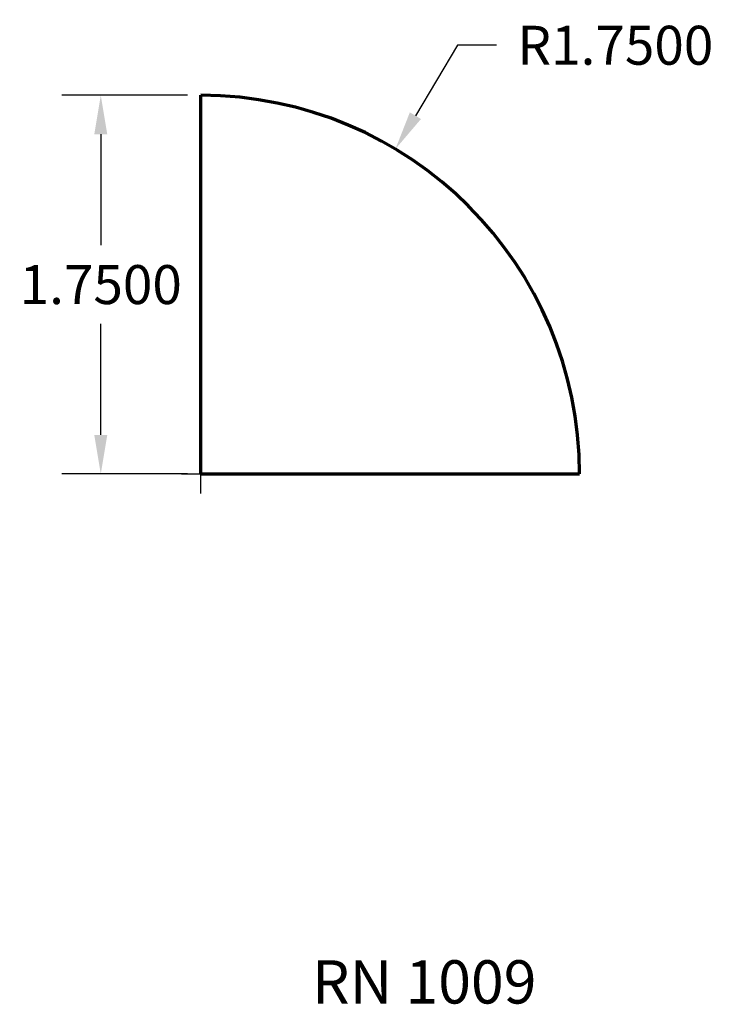
# Model space of a CAD drawing. Units: inches. Extents: x -0.84 to 2.37, y -2.45 to 2.1.
import ezdxf

# ---------------------------------------------------------------- set-up
doc = ezdxf.new("R2010")
doc.units = ezdxf.units.IN
doc.header["$MEASUREMENT"] = 0
doc.layers.get('Defpoints').update_dxf_attribs({"color": 250})
doc.layers.add('Dimensions', color=250, linetype='Continuous')
doc.layers.add('Profile', color=250, linetype='Continuous', lineweight=30)
doc.styles.get("Standard").update_dxf_attribs({"font": 'arial.ttf'})
doc.dimstyles.get("Standard").update_dxf_attribs({"dimtxt": 0.18, "dimasz": 0.18, "dimexe": 0.18, "dimexo": 0.0625, "dimgap": 0.09, "dimtad": 0, "dimtih": 1, "dimtoh": 1, "dimdec": 4, "dimzin": 0, "dimdsep": 46, "dimtxsty": 'Standard', "dimcen": 0.09, "dimadec": 0, "dimazin": 0, "dimtfac": 1, "dimtdec": 4, "dimtofl": 0, "dimtmove": 0, "dimatfit": 3, "dimfxl": 1, "dimtolj": 1, "dimtzin": 0, "dimarcsym": 0})

# ---------------------------------------------------------------- blocks, each defined once
blk = doc.blocks.new('*D3')
at = {"layer": 'Defpoints', "color": 0}
for p in [(-0.4632, 1.75), (0, 1.75), (0, 0)]:
    blk.add_point(p, dxfattribs=at)
at = {"layer": 'Dimensions', "color": 0, "lineweight": -2}
for p, q in [((-0.0625, 1.75), (-0.6432, 1.75)), ((-0.4632, 1.57), (-0.4632, 1.0569)), ((-0.4632, 0.18), (-0.4632, 0.6931)), ((-0.0625, 0), (-0.6432, 0))]:
    blk.add_line(p, q, dxfattribs=at)
at = {"layer": 'Dimensions', "color": 0}
for points in [[(-0.4932, 1.57), (-0.4332, 1.57), (-0.4632, 1.75)], [(-0.4932, 0.18), (-0.4332, 0.18), (-0.4632, 0)]]:
    blk.add_solid(points, dxfattribs=at)
at = {"layer": 'Dimensions', "color": 0, "insert": (-0.4632, 0.875), "char_height": 0.18, "attachment_point": 5}
blk.add_mtext('\\A1;1.7500', dxfattribs=at)
blk = doc.blocks.new('*D4')
at = {"layer": 'Defpoints', "color": 0}
for p in [(0.8989, 1.5015), (0, 0)]:
    blk.add_point(p, dxfattribs=at)
at = {"layer": 'Dimensions', "color": 0, "lineweight": -2}
for p, q in [((1.1863, 1.9815), (0.9914, 1.6559)), ((1.3663, 1.9815), (1.1863, 1.9815)), ((0, -0.09), (0, 0.09)), ((-0.09, 0), (0.09, 0))]:
    blk.add_line(p, q, dxfattribs=at)
at = {"layer": 'Dimensions', "color": 0}
blk.add_solid([(0.9657, 1.6713), (1.0171, 1.6405), (0.8989, 1.5015)], dxfattribs=at)
at = {"layer": 'Dimensions', "color": 0, "insert": (1.9158, 1.9815), "char_height": 0.18, "attachment_point": 5}
blk.add_mtext('\\A1;R1.7500', dxfattribs=at)

msp = doc.modelspace()

# ---------------------------------------------------------------- linework, layer by layer
at = {"layer": 'Profile', "lineweight": 70}
for q in [(0, 1.75), (1.75, 0)]:
    msp.add_line((0, 0), q, dxfattribs=at)
msp.add_arc((0, 0), 1.75, 0, 90, dxfattribs=at)

# ---------------------------------------------------------------- texts
at = {"layer": 'Profile', "lineweight": 30, "insert": (0.5137, -2.24858), "char_height": 0.2, "width": 1.1206207, "attachment_point": 1}
msp.add_mtext('RN 1009', dxfattribs=at)

# ---------------------------------------------------------------- dimensions: what is measured, and where the dimension line sits
at = {"layer": 'Dimensions'}
dim = msp.add_radius_dim(center=(0, 0), mpoint=(0.89893, 1.50147), dimstyle='Standard', dxfattribs=at)
dim.commit()
dim.dimension.update_dxf_attribs({"geometry": '*D4', "text_midpoint": (1.91578, 1.98152), "dimtype": 164})
dim = msp.add_linear_dim(base=(-0.46318, 1.75), p1=(0, 0), p2=(0, 1.75), angle=90, dimstyle='Standard', dxfattribs=at)
dim.commit()
dim.dimension.update_dxf_attribs({"geometry": '*D3', "text_midpoint": (-0.46318, 0.875), "dimtype": 160})

doc.saveas('drawing.dxf')
